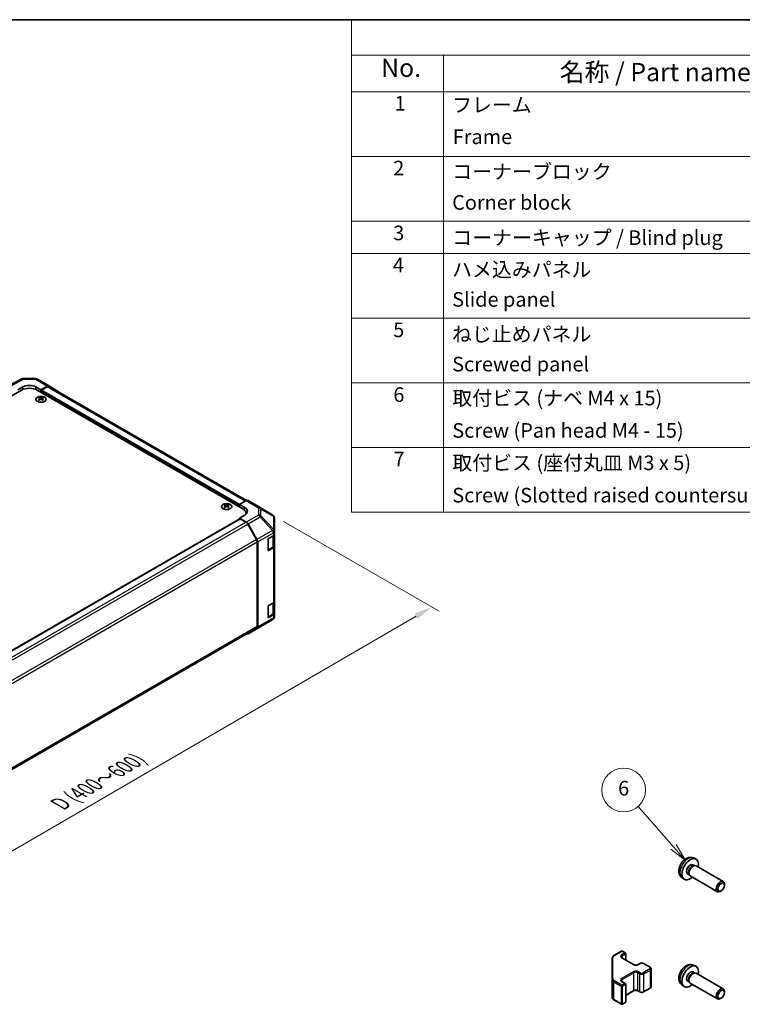
# Model space of a CAD drawing. Units: millimetres. Extents: x 0 to 7880, y -21 to 1686.
# Drawn here: x 275 to 523, y 365 to 702 of the extents above; entities that cross this region are included whole.
import ezdxf

# ---------------------------------------------------------------- set-up
doc = ezdxf.new("R2010")
doc.units = ezdxf.units.MM
for name, color, linetype, lineweight in [('Border (ISO)', 7, 'Continuous', 35), ('Dimension (ISO)', 7, 'Continuous', 18), ('Symbol (ISO)', 7, 'Continuous', 18), ('Symbol (TK)', 100, 'Continuous', 18), ('Visible (ISO)', 7, 'Continuous', 35), ('Visible Narrow (ISO)', 7, 'Continuous', 25)]:
    doc.layers.add(name, color=color, linetype=linetype, lineweight=lineweight)
doc.styles.add('Note Text (TK)', font='txt')
doc.styles.add('Note Text (TK2)', font='txt')
doc.dimstyles.new('Default - Method 1b (TK)', dxfattribs={"dimscale": 2.5, "dimtxt": 2.5, "dimasz": 2.5, "dimexe": 1, "dimexo": 1.5, "dimgap": 1, "dimtad": 1, "dimtoh": 1, "dimrnd": 1e-08, "dimdsep": 46, "dimtxsty": 'Note Text (TK)', "dimcen": 0.09, "dimdle": 5, "dimclrd": 100, "dimclre": 100, "dimclrt": 7, "dimadec": 1, "dimazin": 1, "dimtfac": 1, "dimtmove": 0, "dimatfit": 3, "dimfxl": 1, "dimtolj": 1, "dimlwd": -1, "dimlwe": -1, "dimarcsym": 0})

# ---------------------------------------------------------------- blocks, each defined once
blk = doc.blocks.new('図面枠 tk図枠')
at = {"layer": 'Border (ISO)'}
blk.add_line((14.5, 289), (405.5, 289), dxfattribs=at)
blk = doc.blocks.new('バルーン5')
at = {"layer": 'Symbol (TK)', "color": 100}
for p, q in [((214.07, 175.63), (209.21, 181.17)), ((214.07, 175.63), (215.72, 173.75)), ((215.72, 173.75), (214.45, 175.96)), ((213.7, 175.3), (215.72, 173.75))]:
    blk.add_line(p, q, dxfattribs=at)
at = {"layer": 'Symbol (TK)'}
blk.add_circle((207.24, 183.42), 3, dxfattribs=at)
at = {"layer": 'Symbol (TK)', "color": 7, "insert": (207.24, 183.41), "char_height": 2, "attachment_point": 5, "style": 'Note Text (TK2)'}
blk.add_mtext('6', dxfattribs=at)
blk = doc.blocks.new('*D120')
at = {"layer": 'Defpoints', "color": 0}
for p in [(361.6, 532.73), (416.11, 501.25), (140.88, 404.61)]:
    blk.add_point(p, dxfattribs=at)
at = {"layer": 'Dimension (ISO)', "color": 100}
for p, q in [((365.35, 530.57), (418.61, 499.81)), ((200.9, 376.21), (410.71, 498.12)), ((144.62, 402.45), (197.99, 371.63))]:
    blk.add_line(p, q, dxfattribs=at)
for points in [[(410.19, 499.02), (411.23, 497.21), (416.11, 501.25)], [(200.38, 377.11), (201.43, 375.31), (195.5, 373.07)]]:
    blk.add_solid(points, dxfattribs=at)
at = {"layer": 'Dimension (ISO)', "color": 7, "insert": (287.52, 433.08), "char_height": 6.25, "attachment_point": 4, "rotation": 30.1575, "style": 'Note Text (TK)'}
blk.add_mtext('\\A1;{\\Q-29.842;\\W0.818;\\H0.816x; D (400～600)}', dxfattribs=at)
blk = doc.blocks.new('A$C78EA6B72')
at = {"layer": 'Symbol (ISO)'}
for p, q in [((0, 0), (-235.57, 0)), ((-235.57, 0), (-235.57, -4.84)), ((0, -4.84), (-235.57, -4.84)), ((-235.57, -4.84), (-235.57, -9.88)), ((-222.94, -4.84), (-222.94, -9.88)), ((0, -9.88), (-235.57, -9.88)), ((-235.57, -9.88), (-235.57, -67.51)), ((-222.94, -9.88), (-222.94, -67.51)), ((0, -18.75), (-235.57, -18.75)), ((0, -27.61), (-235.57, -27.61)), ((0, -32.05), (-235.57, -32.05)), ((0, -40.91), (-235.57, -40.91)), ((0, -49.78), (-235.57, -49.78)), ((0, -58.64), (-235.57, -58.64)), ((0, -67.51), (-235.57, -67.51))]:
    blk.add_line(p, q, dxfattribs=at)
at = {"layer": 'Symbol (ISO)', "color": 7, "attachment_point": 7}
for s, insert, char_height, style in [('No.', (-231.5, -8.62), 2.5, 'Note Text (TK)'), ('名称 / Part name', (-207.03, -9.21), 2.5, 'Note Text (TK)'), ('1', (-229.66, -13.09), 2, 'Note Text (TK2)'), ('フレーム', (-221.77, -13.31), 2, 'Note Text (TK2)'), ('Frame', (-221.68, -17.67), 2, 'Note Text (TK2)'), ('2', (-229.84, -21.96), 2, 'Note Text (TK2)'), ('コーナーブロック', (-221.74, -22.45), 2, 'Note Text (TK2)'), ('Corner block', (-221.76, -26.67), 2, 'Note Text (TK2)'), ('3', (-229.84, -30.85), 2, 'Note Text (TK2)'), ('コーナーキャップ / Blind plug', (-221.74, -31.5), 2, 'Note Text (TK2)'), ('4', (-229.89, -35.26), 2, 'Note Text (TK2)'), ('ハメ込みパネル', (-221.77, -35.87), 2, 'Note Text (TK2)'), ('Slide panel', (-221.76, -39.96), 2, 'Note Text (TK2)'), ('5', (-229.84, -44.13), 2, 'Note Text (TK2)'), ('ねじ止めパネル', (-221.79, -44.74), 2, 'Note Text (TK2)'), ('Screwed panel', (-221.76, -48.83), 2, 'Note Text (TK2)'), ('6', (-229.82, -53.01), 2, 'Note Text (TK2)'), ('取付ビス (ナベ M4 x 15)', (-221.74, -53.49), 2, 'Note Text (TK2)'), ('Screw (Pan head M4 - 15)', (-221.74, -57.92), 2, 'Note Text (TK2)'), ('7', (-229.79, -61.84), 2, 'Note Text (TK2)'), ('取付ビス (座付丸皿 M3 x 5)', (-221.74, -62.36), 2, 'Note Text (TK2)'), ('Screw (Slotted raised countersunk M3 - 5)', (-221.74, -66.79), 2, 'Note Text (TK2)')]:
    blk.add_mtext(s, dxfattribs=dict(at, insert=insert, char_height=char_height, style=style))

msp = doc.modelspace()

# ---------------------------------------------------------------- linework, layer by layer
at = {"layer": 'Visible (ISO)'}
for p, q in [((271.3703, 577.1039), (275.6583, 579.4097)), ((276.2629, 579.5587), (280.3831, 579.5172)), ((280.9955, 579.3498), (285.1244, 576.9659)), ((285.1298, 576.9628), (288.1579, 575.1529)), ((275.5951, 575.589), (72.5228, 458.3452)), ((274.2692, 575.7166), (276.037, 576.7016)), ((280.4564, 576.6571), (282.2242, 575.6364)), ((351.3881, 534.8918), (280.8984, 575.589)), ((284.5148, 576.9128), (282.2242, 575.6364)), ((282.2242, 575.6364), (282.2242, 574.8236)), ((282.2242, 575.2063), (282.2242, 574.8236)), ((284.3772, 576.7045), (282.4452, 575.589)), ((352.5814, 537.7495), (285.0022, 576.7664)), ((281.5834, 573.0883), (281.5834, 572.8528)), ((281.9079, 572.6761), (281.9444, 572.3362)), ((282.026, 572.3928), (281.9326, 572.4468)), ((282.5158, 572.4468), (282.4224, 572.3928)), ((282.5405, 572.6761), (282.504, 572.3362)), ((282.865, 573.0883), (282.865, 572.8528)), ((350.2832, 536.4227), (352.5682, 537.742)), ((356.2116, 536.0612), (353.1932, 537.8039)), ((345.223, 536.346), (345.223, 536.1104)), ((345.5476, 535.9337), (345.584, 535.5939)), ((345.6656, 535.6505), (345.5722, 535.7044)), ((346.1554, 535.7044), (346.062, 535.6505)), ((346.1801, 535.9337), (346.1436, 535.5939)), ((346.5046, 536.346), (346.5046, 536.1104)), ((350.2832, 535.5297), (350.2832, 536.4227)), ((350.2832, 536.4227), (352.051, 535.3665)), ((350.2832, 535.5297), (350.2832, 535.9124)), ((352.4864, 533.0866), (352.4864, 533.3609)), ((361.6129, 532.7214), (356.2224, 536.0548)), ((149.9921, 415.7872), (350.3479, 531.4627)), ((352.051, 532.7704), (350.2832, 531.7498)), ((352.5739, 530.3811), (350.2832, 531.7498)), ((350.2832, 531.7498), (350.2832, 531.4253)), ((352.4362, 530.3318), (350.5042, 531.4472)), ((353.1889, 529.7209), (356.217, 524.4145)), ((361.9912, 532.3583), (361.981, 532.3729)), ((362.2157, 527.1756), (362.2157, 531.6436)), ((356.0789, 524.4451), (353.0612, 529.672)), ((362.2157, 527.1688), (362.2157, 527.1756)), ((362.2157, 526.1582), (362.2157, 527.1688)), ((356.3378, 494.6173), (356.3378, 523.5739)), ((356.4704, 494.4853), (356.4704, 523.5529)), ((360.0059, 520.7562), (360.0059, 524.3284)), ((360.2269, 524.7111), (361.8495, 525.6479)), ((362.0389, 522.2288), (362.0389, 525.7882)), ((362.2157, 526.1582), (362.2157, 522.0757)), ((360.0129, 520.6968), (361.6339, 521.6327)), ((361.8495, 521.5654), (360.2269, 520.6286)), ((362.2157, 503.1943), (362.2157, 522.0757)), ((362.0389, 499.2649), (362.0389, 502.8243)), ((362.2157, 503.1943), (362.2157, 499.1118)), ((360.0059, 497.7922), (360.0059, 501.3644)), ((360.2269, 501.7471), (361.8495, 502.684)), ((357.324, 494.4938), (361.6022, 497.0254)), ((360.0129, 497.7328), (361.6339, 498.6687)), ((361.8495, 498.6015), (360.2269, 497.6646)), ((362.2157, 498.1012), (362.2157, 499.1118)), ((362.2157, 498.1011), (362.2157, 498.1012)), ((155.8288, 378.4306), (356.0789, 494.0451)), ((353.1834, 492.1032), (357.3124, 494.4871)), ((356.217, 493.9162), (353.1889, 492.1064)), ((505.7384, 415.272), (506.5305, 414.9214)), ((505.5507, 412.9386), (506.0739, 412.6365)), ((505.8637, 412.6247), (506.2298, 412.6452)), ((506.648, 412.553), (515.9606, 407.1764)), ((501.8385, 408.5172), (502.5382, 408.0065)), ((503.7654, 409.8464), (504.2887, 409.5443)), ((504.1938, 409.7323), (504.359, 409.405)), ((504.648, 409.0889), (513.9606, 403.7123)), ((516.3748, 405.9097), (516.3748, 406.2608)), ((515.2647, 403.9869), (514.9606, 403.8113)), ((478.5213, 381.821), (481.1175, 383.3199)), ((481.4175, 383.3199), (482.4075, 382.7483)), ((482.5575, 380.2939), (482.5575, 382.4885)), ((477.8734, 380.8671), (477.8734, 373.6587)), ((481.2761, 381.0337), (485.2359, 378.7475)), ((486.7744, 378.7475), (487.4108, 379.1149)), ((488.7007, 379.1149), (490.9635, 377.8085)), ((505.7384, 378.5296), (506.5305, 378.179)), ((491.3185, 371.2209), (491.3185, 377.2629)), ((505.5507, 376.1962), (506.0739, 375.8941)), ((505.8637, 375.8823), (506.2298, 375.9029)), ((506.648, 375.8106), (515.9606, 370.434)), ((477.8734, 373.6587), (477.8734, 367.6167)), ((481.2761, 372.9504), (482.4075, 372.2972)), ((482.5575, 365.9953), (482.5575, 372.0374)), ((501.8385, 371.7748), (502.5382, 371.2641)), ((503.7654, 373.1041), (504.2887, 372.802)), ((504.1938, 372.99), (504.359, 372.6626)), ((504.648, 372.3465), (513.9606, 366.9699)), ((482.5575, 368.1899), (485.2359, 369.7363)), ((486.7744, 369.7363), (487.4108, 369.3689)), ((488.7007, 369.3689), (490.9635, 370.6753)), ((516.3748, 369.1674), (516.3748, 369.5185)), ((478.5213, 366.6628), (481.1175, 365.1639)), ((481.4175, 365.1639), (482.4075, 365.7355)), ((515.2647, 367.2445), (514.9606, 367.069))]:
    msp.add_line(p, q, dxfattribs=at)
for centre, radius, start, end in [((276.2503, 578.3088), 1.25, 89.422611, 118.268301), ((280.3705, 578.2673), 1.25, 60, 89.422611), ((360.9554, 531.6583), 1.25, 34.871292, 58.268301), ((360.9657, 531.6436), 1.25, 0, 34.871292), ((360.9657, 498.1011), 1.25, 300.613934, 0), ((356.6874, 495.5696), 1.25, 300, 300.613934), ((481.2675, 383.0601), 0.3, 60, 120), ((482.2575, 382.4885), 0.3, 0, 60), ((482.2575, 372.0374), 0.3, 0, 60), ((481.2675, 365.4237), 0.3, 240, 300), ((482.2575, 365.9953), 0.3, 300, 0)]:
    msp.add_arc(centre, radius, start, end, dxfattribs=at)
for centre, major_axis, ratio, start_param, end_param in [((278.2467, 575.4258), (3.1249, -0.0464), 0.56718765, 0.79382545, 2.36462177), ((284.4994, 575.8834), (0.625, 1.0825), 0.57735027, 6.27445866, 7.05113018), ((278.2467, 574.0581), (3.75, 0), 0.57735027, 0.78539816, 2.35619449), ((282.4452, 575.3339), (-0.1562, -0.2706), 0.57735027, 3.92699082, 5.49778714), ((284.3772, 575.6838), (0.625, 1.0825), 0.57735027, 0, 0.78539816), ((287.5275, 574.0736), (0.625, 1.0825), 0.57735027, 5.73888329, 6.27445866), ((281.7456, 569.0655), (2.0027, 4.2044), 0.62547267, 0.69994966, 0.77562357), ((282.3816, 568.9443), (-2.6391, 3.8903), 0.52483389, 5.52432463, 5.6901366), ((282.3816, 568.7626), (2.0216, 4.2441), 0.62547267, 0.80431066, 0.97012263), ((281.7456, 568.5129), (-2.6144, 3.8539), 0.52483389, 5.41996363, 5.49563754), ((282.0668, 568.7626), (2.0216, -4.2441), 0.62547267, 2.47033009, 2.63614206), ((282.0668, 568.9443), (-2.6391, -3.8903), 0.52483389, 4.03350142, 4.19931339), ((282.3816, 568.7626), (2.0216, 4.2441), 0.62547267, 0.5054506, 0.67126257), ((282.3816, 568.9443), (-2.6391, 3.8903), 0.52483389, 5.22546457, 5.39127654), ((282.0668, 568.9443), (-2.6391, -3.8903), 0.52483389, 3.73464136, 3.90045333), ((282.0668, 568.7626), (2.0216, -4.2441), 0.62547267, 2.17147002, 2.33728199), ((282.7028, 569.0655), (2.0027, -4.2044), 0.62547267, 2.36596909, 2.44164299), ((282.7028, 568.5129), (-2.6144, -3.8539), 0.52483389, 3.92914042, 4.00481433), ((352.568, 536.721), (0.6252, 1.0829), 0.57717444, 0, 0.78524587), ((345.3852, 532.3232), (2.0027, 4.2044), 0.62547267, 0.69994966, 0.77562357), ((346.0212, 532.202), (-2.6391, 3.8903), 0.52483389, 5.52432463, 5.6901366), ((346.0212, 532.0203), (2.0216, 4.2441), 0.62547267, 0.80431066, 0.97012263), ((345.3852, 531.7706), (-2.6144, 3.8539), 0.52483389, 5.41996363, 5.49563754), ((345.7064, 532.0203), (2.0216, -4.2441), 0.62547267, 2.47033009, 2.63614206), ((345.7064, 532.202), (-2.6391, -3.8903), 0.52483389, 4.03350142, 4.19931339), ((346.0212, 532.0203), (2.0216, 4.2441), 0.62547267, 0.5054506, 0.67126257), ((346.0212, 532.202), (-2.6391, 3.8903), 0.52483389, 5.22546457, 5.39127654), ((345.7064, 532.202), (-2.6391, -3.8903), 0.52483389, 3.73464136, 3.90045333), ((345.7064, 532.0203), (2.0216, -4.2441), 0.62547267, 2.17147002, 2.33728199), ((346.3424, 532.3232), (2.0027, -4.2044), 0.62547267, 2.36596909, 2.44164299), ((346.3424, 531.7706), (-2.6144, -3.8539), 0.52483389, 3.92914042, 4.00481433), ((348.7364, 533.3609), (3.75, 0), 0.57735027, 6.14005586, 7.06858347), ((349.8413, 534.0907), (-3.1249, 0.0481), 0.58733688, 2.36523113, 3.93602746), ((349.8413, 532.5954), (-3.125, 0), 0.57735027, 3.55626047, 3.7138013), ((355.5864, 534.9784), (0.6252, 1.0829), 0.57717444, 6.26573733, 6.28318531), ((350.5042, 531.192), (-0.1563, 0.2706), 0.57735027, 5.49778714, 6.28318531), ((352.4362, 529.3111), (-0.625, 1.0825), 0.57735027, 4.71238898, 5.49778714), ((352.5584, 529.3695), (0.625, -1.0825), 0.57735027, 1.56206968, 2.3387412), ((355.4539, 524.0842), (-0.625, 1.0825), 0.57735027, 3.92699082, 4.71238898), ((355.5865, 524.0632), (0.625, -1.0825), 0.57735027, 0.78539816, 1.56206968), ((360.2269, 524.4559), (-0.1562, -0.2706), 0.57735027, 3.92699082, 5.49778714), ((360.9657, 526.1582), (1.25, 0), 0.57735027, 5.49778714, 6.28318531), ((360.2269, 520.8838), (-0.1562, -0.2706), 0.57735027, 5.49778714, 7.06858347), ((360.9657, 522.0757), (1.25, 0), 0.57735027, 5.49778714, 6.28318531), ((360.9657, 503.1943), (1.25, 0), 0.57735027, 5.49778714, 6.28318531), ((360.2269, 501.492), (-0.1562, -0.2706), 0.57735027, 3.92699082, 5.49778714), ((360.2269, 497.9198), (-0.1562, -0.2706), 0.57735027, 5.49778714, 7.06858347), ((360.9657, 499.1118), (1.25, 0), 0.57735027, 5.49778714, 6.28318531), ((355.4539, 495.1276), (0.625, -1.0825), 0.57735027, 0, 0.78539816), ((355.5865, 494.9956), (0.625, -1.0825), 0.57735027, 0.00872665, 0.78539816), ((352.5584, 493.1857), (0.625, -1.0825), 0.57735027, 5.66139261, 6.29191195), ((504.6581, 411.3925), (2, 3.4641), 0.57735027, 5.23598776, 10.47197551), ((504.6581, 411.3925), (0.8926, 1.5461), 0.57735027, 0, 3.14159265), ((505.3444, 410.9963), (0.8926, 1.5461), 0.57735027, 0.36144194, 2.78015071), ((505.648, 410.8209), (1, 1.7321), 0.57735027, 0, 3.14159265), ((514.9606, 405.4443), (-1, -1.7321), 0.57735027, 2.35619449, 7.06858347), ((504.6581, 374.6501), (2, 3.4641), 0.57735027, 5.23598776, 10.47197551), ((504.6581, 374.6501), (0.8926, 1.5461), 0.57735027, 0, 3.14159265), ((505.3444, 374.2539), (0.8926, 1.5461), 0.57735027, 0.36144194, 2.78015071), ((505.648, 374.0786), (1, 1.7321), 0.57735027, 0, 3.14159264), ((514.9606, 368.702), (-1, -1.7321), 0.57735027, 2.35619449, 7.06858347)]:
    msp.add_ellipse(centre, major_axis=major_axis, ratio=ratio, start_param=start_param, end_param=end_param, dxfattribs=at)
for centre in [(515.2647, 405.2688), (515.2647, 368.5264)]:
    msp.add_ellipse(centre, major_axis=(0.785, 1.3597), ratio=0.57735027, dxfattribs=at)
for points, knots in [([(283.4529, 571.6917), (283.5844, 571.7676), (283.6947, 571.8558), (283.8617, 572.0481), (283.9184, 572.1522), (283.9722, 572.365), (283.9694, 572.4737), (283.9053, 572.6849), (283.8439, 572.7874), (283.6686, 572.9763), (283.5544, 573.0627), (283.2847, 573.2103), (283.1292, 573.2714), (282.793, 573.3624), (282.6122, 573.3921), (282.2437, 573.4173), (282.0559, 573.4126), (281.6925, 573.3695), (281.5168, 573.3309), (281.1951, 573.2238), (281.0492, 573.1552), (280.802, 572.9947), (280.7008, 572.9029), (280.5535, 572.7052), (280.5074, 572.5994), (280.4752, 572.3853), (280.4889, 572.2769), (280.5741, 572.0683), (280.6457, 571.9681), (280.8398, 571.7853), (280.9626, 571.7029), (281.2468, 571.5647), (281.4081, 571.5089), (281.753, 571.4295), (281.9364, 571.4058), (282.3068, 571.3932), (282.4938, 571.4042), (282.8523, 571.4595), (283.0238, 571.5039), (283.2775, 571.6003), (283.3694, 571.6435), (283.4529, 571.6917)], [0, 0, 0, 0, 0.32060968, 0.32060968, 0.64072744, 0.64072744, 0.95891785, 0.95891785, 1.27728737, 1.27728737, 1.59750072, 1.59750072, 1.91811185, 1.91811185, 2.23863588, 2.23863588, 2.55908567, 2.55908567, 2.87954744, 2.87954744, 3.20010105, 3.20010105, 3.52069551, 3.52069551, 3.84055924, 3.84055924, 4.15845831, 4.15845831, 4.47722405, 4.47722405, 4.79759961, 4.79759961, 5.11820536, 5.11820536, 5.43871051, 5.43871051, 5.75915574, 5.75915574, 6.07962925, 6.07962925, 6.28318531, 6.28318531, 6.28318531, 6.28318531]), ([(281.8715, 572.6172), (281.8826, 572.6246), (281.8923, 572.6335), (281.905, 572.6525), (281.9082, 572.6625), (281.9082, 572.6807), (281.905, 572.6902), (281.8923, 572.7072), (281.8826, 572.7147), (281.8715, 572.7203)], [0.0307191633, 0.0307191633, 0.0307191633, 0.0307191633, 0.0383195288, 0.0383195288, 0.0459198942, 0.0459198942, 0.0535202597, 0.0535202597, 0.0611206252, 0.0611206252, 0.0611206252, 0.0611206252]), ([(282.1349, 572.8724), (282.1462, 572.8668), (282.1604, 572.862), (282.1915, 572.8556), (282.2084, 572.854), (282.24, 572.854), (282.2569, 572.8556), (282.288, 572.862), (282.3022, 572.8668), (282.3135, 572.8724)], [0.0307191633, 0.0307191633, 0.0307191633, 0.0307191633, 0.0383195288, 0.0383195288, 0.0459198942, 0.0459198942, 0.0535202597, 0.0535202597, 0.0611206252, 0.0611206252, 0.0611206252, 0.0611206252]), ([(282.3135, 572.4652), (282.3022, 572.4724), (282.288, 572.4787), (282.2569, 572.4871), (282.24, 572.4891), (282.2084, 572.4891), (282.1915, 572.4871), (282.1604, 572.4787), (282.1462, 572.4724), (282.1349, 572.4652)], [0.0307191633, 0.0307191633, 0.0307191633, 0.0307191633, 0.0383195288, 0.0383195288, 0.0459198942, 0.0459198942, 0.0535202597, 0.0535202597, 0.0611206252, 0.0611206252, 0.0611206252, 0.0611206252]), ([(282.5769, 572.7203), (282.5658, 572.7147), (282.5561, 572.7072), (282.5434, 572.6902), (282.5402, 572.6807), (282.5402, 572.6625), (282.5434, 572.6525), (282.5561, 572.6335), (282.5658, 572.6246), (282.5769, 572.6172)], [0.0307191633, 0.0307191633, 0.0307191633, 0.0307191633, 0.0383195288, 0.0383195288, 0.0459198942, 0.0459198942, 0.0535202597, 0.0535202597, 0.0611206252, 0.0611206252, 0.0611206252, 0.0611206252]), ([(347.0925, 534.9494), (347.224, 535.0253), (347.3343, 535.1135), (347.5013, 535.3058), (347.5581, 535.4098), (347.6118, 535.6227), (347.609, 535.7314), (347.5449, 535.9426), (347.4835, 536.045), (347.3082, 536.234), (347.194, 536.3203), (346.9243, 536.4679), (346.7688, 536.5291), (346.4326, 536.62), (346.2518, 536.6498), (345.8833, 536.6749), (345.6956, 536.6703), (345.3321, 536.6271), (345.1564, 536.5886), (344.8347, 536.4814), (344.6888, 536.4128), (344.4417, 536.2524), (344.3404, 536.1605), (344.1931, 535.9629), (344.147, 535.8571), (344.1149, 535.6429), (344.1285, 535.5346), (344.2137, 535.326), (344.2853, 535.2257), (344.4794, 535.043), (344.6022, 534.9606), (344.8864, 534.8224), (345.0477, 534.7665), (345.3926, 534.6871), (345.576, 534.6635), (345.9465, 534.6509), (346.1334, 534.6618), (346.4919, 534.7172), (346.6634, 534.7616), (346.9171, 534.8579), (347.009, 534.9012), (347.0925, 534.9494)], [0, 0, 0, 0, 0.32060968, 0.32060968, 0.64072744, 0.64072744, 0.95891785, 0.95891785, 1.27728737, 1.27728737, 1.59750072, 1.59750072, 1.91811185, 1.91811185, 2.23863588, 2.23863588, 2.55908567, 2.55908567, 2.87954744, 2.87954744, 3.20010105, 3.20010105, 3.52069551, 3.52069551, 3.84055924, 3.84055924, 4.15845831, 4.15845831, 4.47722405, 4.47722405, 4.79759961, 4.79759961, 5.11820536, 5.11820536, 5.43871051, 5.43871051, 5.75915574, 5.75915574, 6.07962925, 6.07962925, 6.28318531, 6.28318531, 6.28318531, 6.28318531]), ([(345.5111, 535.8749), (345.5222, 535.8822), (345.5319, 535.8912), (345.5447, 535.9101), (345.5478, 535.9201), (345.5478, 535.9384), (345.5447, 535.9479), (345.5319, 535.9649), (345.5222, 535.9723), (345.5111, 535.978)], [0.0307191633, 0.0307191633, 0.0307191633, 0.0307191633, 0.0383195288, 0.0383195288, 0.0459198942, 0.0459198942, 0.0535202597, 0.0535202597, 0.0611206252, 0.0611206252, 0.0611206252, 0.0611206252]), ([(345.7745, 536.13), (345.7858, 536.1245), (345.8, 536.1197), (345.8311, 536.1133), (345.848, 536.1117), (345.8796, 536.1117), (345.8965, 536.1133), (345.9276, 536.1197), (345.9418, 536.1245), (345.9531, 536.13)], [0.0307191633, 0.0307191633, 0.0307191633, 0.0307191633, 0.0383195288, 0.0383195288, 0.0459198942, 0.0459198942, 0.0535202597, 0.0535202597, 0.0611206252, 0.0611206252, 0.0611206252, 0.0611206252]), ([(345.9531, 535.7228), (345.9418, 535.7301), (345.9276, 535.7364), (345.8965, 535.7447), (345.8796, 535.7468), (345.848, 535.7468), (345.8311, 535.7447), (345.8, 535.7364), (345.7858, 535.7301), (345.7745, 535.7228)], [0.0307191633, 0.0307191633, 0.0307191633, 0.0307191633, 0.0383195288, 0.0383195288, 0.0459198942, 0.0459198942, 0.0535202597, 0.0535202597, 0.0611206252, 0.0611206252, 0.0611206252, 0.0611206252]), ([(346.2165, 535.978), (346.2054, 535.9723), (346.1957, 535.9649), (346.183, 535.9479), (346.1798, 535.9384), (346.1798, 535.9201), (346.183, 535.9101), (346.1957, 535.8912), (346.2054, 535.8822), (346.2165, 535.8749)], [0.0307191633, 0.0307191633, 0.0307191633, 0.0307191633, 0.0383195288, 0.0383195288, 0.0459198942, 0.0459198942, 0.0535202597, 0.0535202597, 0.0611206252, 0.0611206252, 0.0611206252, 0.0611206252]), ([(361.6339, 521.6327), (361.6806, 521.6597), (361.7245, 521.6892), (361.8057, 521.7537), (361.8429, 521.7886), (361.9094, 521.8639), (361.9386, 521.9043), (361.987, 521.9903), (362.0061, 522.0359), (362.0321, 522.1306), (362.0389, 522.1797), (362.0389, 522.2288)], [4.71238898, 4.71238898, 4.71238898, 4.71238898, 4.869468613, 4.869468613, 5.026548246, 5.026548246, 5.183627878, 5.183627878, 5.340707511, 5.340707511, 5.497787144, 5.497787144, 5.497787144, 5.497787144]), ([(361.6339, 498.6687), (361.6806, 498.6957), (361.7245, 498.7253), (361.8057, 498.7897), (361.8429, 498.8247), (361.9094, 498.9), (361.9386, 498.9404), (361.987, 499.0263), (362.0061, 499.0719), (362.0321, 499.1667), (362.0389, 499.2157), (362.0389, 499.2649)], [4.71238898, 4.71238898, 4.71238898, 4.71238898, 4.869468613, 4.869468613, 5.026548246, 5.026548246, 5.183627878, 5.183627878, 5.340707511, 5.340707511, 5.497787144, 5.497787144, 5.497787144, 5.497787144]), ([(505.7384, 415.272), (505.4828, 415.3851), (505.2114, 415.4498), (504.6505, 415.4956), (504.364, 415.4661), (503.7603, 415.3225), (503.4547, 415.1884), (502.8235, 414.8156), (502.5119, 414.5574), (501.9413, 413.9597), (501.6862, 413.6158), (501.2613, 412.884), (501.0906, 412.4968), (500.847, 411.6907), (500.7742, 411.2718), (500.7701, 410.4335), (500.8307, 410.0111), (501.1299, 409.2898), (501.3195, 408.9888), (501.6607, 408.6571), (501.7469, 408.584), (501.8385, 408.5172)], [0.84730152, 0.84730152, 0.84730152, 0.84730152, 1.05226137, 1.05226137, 1.28485125, 1.28485125, 1.58220865, 1.58220865, 1.9574686, 1.9574686, 2.35189349, 2.35189349, 2.74172985, 2.74172985, 3.13599765, 3.13599765, 3.51030353, 3.51030353, 3.78196582, 3.78196582, 3.86508746, 3.86508746, 3.86508746, 3.86508746]), ([(477.8734, 380.8671), (477.8734, 380.9457), (477.8842, 381.0243), (477.9258, 381.1758), (477.9565, 381.2488), (478.0339, 381.3863), (478.0806, 381.451), (478.1869, 381.5715), (478.2465, 381.6273), (478.3764, 381.7305), (478.4466, 381.7778), (478.5213, 381.821)], [0.785398163, 0.785398163, 0.785398163, 0.785398163, 0.942477796, 0.942477796, 1.099557429, 1.099557429, 1.256637061, 1.256637061, 1.413716694, 1.413716694, 1.570796327, 1.570796327, 1.570796327, 1.570796327]), ([(481.0453, 381.3046), (481.0453, 381.2925), (481.0469, 381.2803), (481.0544, 381.2527), (481.0606, 381.2373), (481.0802, 381.2023), (481.0938, 381.1829), (481.1301, 381.1418), (481.1529, 381.1201), (481.2077, 381.0765), (481.2398, 381.0547), (481.2761, 381.0337)], [5.497787144, 5.497787144, 5.497787144, 5.497787144, 5.654866776, 5.654866776, 5.811946409, 5.811946409, 5.969026042, 5.969026042, 6.126105675, 6.126105675, 6.283185307, 6.283185307, 6.283185307, 6.283185307]), ([(485.2359, 378.7475), (485.2989, 378.7111), (485.3748, 378.6774), (485.5475, 378.6213), (485.6449, 378.5991), (485.8511, 378.571), (485.9601, 378.5654), (486.1765, 378.5724), (486.2839, 378.585), (486.4832, 378.6264), (486.5753, 378.655), (486.6988, 378.7071), (486.7387, 378.7269), (486.7744, 378.7475)], [0, 0, 0, 0, 0.27224584, 0.27224584, 0.55334619, 0.55334619, 0.84119263, 0.84119263, 1.13072006, 1.13072006, 1.41641384, 1.41641384, 1.57079633, 1.57079633, 1.57079633, 1.57079633]), ([(487.4108, 379.1149), (487.4862, 379.1584), (487.5678, 379.1921), (487.7388, 379.2424), (487.8282, 379.259), (488.0097, 379.2756), (488.1018, 379.2756), (488.2833, 379.259), (488.3727, 379.2424), (488.5437, 379.1921), (488.6253, 379.1584), (488.7007, 379.1149)], [1.57079633, 1.57079633, 1.57079633, 1.57079633, 1.88495559, 1.88495559, 2.19911486, 2.19911486, 2.51327412, 2.51327412, 2.82743339, 2.82743339, 3.14159265, 3.14159265, 3.14159265, 3.14159265]), ([(505.7384, 378.5296), (505.4828, 378.6427), (505.2114, 378.7075), (504.6505, 378.7532), (504.364, 378.7237), (503.7603, 378.5801), (503.4547, 378.446), (502.8235, 378.0733), (502.5119, 377.8151), (501.9413, 377.2173), (501.6862, 376.8735), (501.2613, 376.1416), (501.0906, 375.7544), (500.847, 374.9484), (500.7742, 374.5294), (500.7701, 373.6911), (500.8307, 373.2687), (501.1299, 372.5475), (501.3195, 372.2464), (501.6607, 371.9147), (501.7469, 371.8417), (501.8385, 371.7748)], [0.84730152, 0.84730152, 0.84730152, 0.84730152, 1.05226137, 1.05226137, 1.28485125, 1.28485125, 1.58220865, 1.58220865, 1.9574686, 1.9574686, 2.35189349, 2.35189349, 2.74172985, 2.74172985, 3.13599765, 3.13599765, 3.51030353, 3.51030353, 3.78196582, 3.78196582, 3.86508746, 3.86508746, 3.86508746, 3.86508746]), ([(490.9635, 377.8085), (491.0012, 377.7867), (491.0373, 377.7625), (491.1056, 377.7082), (491.1377, 377.6782), (491.1965, 377.6116), (491.2231, 377.575), (491.2682, 377.4949), (491.2866, 377.4514), (491.3118, 377.3596), (491.3185, 377.3113), (491.3185, 377.2629)], [3.141592654, 3.141592654, 3.141592654, 3.141592654, 3.298672286, 3.298672286, 3.455751919, 3.455751919, 3.612831552, 3.612831552, 3.769911184, 3.769911184, 3.926990817, 3.926990817, 3.926990817, 3.926990817]), ([(481.0453, 373.2213), (481.0453, 373.2092), (481.0469, 373.197), (481.0544, 373.1694), (481.0606, 373.1539), (481.0802, 373.119), (481.0938, 373.0996), (481.1301, 373.0585), (481.1529, 373.0368), (481.2077, 372.9932), (481.2398, 372.9713), (481.2761, 372.9504)], [5.497787144, 5.497787144, 5.497787144, 5.497787144, 5.654866776, 5.654866776, 5.811946409, 5.811946409, 5.969026042, 5.969026042, 6.126105675, 6.126105675, 6.283185307, 6.283185307, 6.283185307, 6.283185307]), ([(490.9635, 370.6753), (491.0012, 370.697), (491.0373, 370.7213), (491.1056, 370.7756), (491.1377, 370.8056), (491.1965, 370.8722), (491.2231, 370.9088), (491.2682, 370.9889), (491.2866, 371.0324), (491.3118, 371.1242), (491.3185, 371.1725), (491.3185, 371.2209)], [1.570796327, 1.570796327, 1.570796327, 1.570796327, 1.727875959, 1.727875959, 1.884955592, 1.884955592, 2.042035225, 2.042035225, 2.199114858, 2.199114858, 2.35619449, 2.35619449, 2.35619449, 2.35619449]), ([(485.2359, 369.7363), (485.2989, 369.7727), (485.3748, 369.8063), (485.5475, 369.8625), (485.6449, 369.8847), (485.8511, 369.9128), (485.9601, 369.9184), (486.1765, 369.9114), (486.2839, 369.8987), (486.4832, 369.8573), (486.5753, 369.8288), (486.6988, 369.7767), (486.7387, 369.7569), (486.7744, 369.7363)], [1.57079633, 1.57079633, 1.57079633, 1.57079633, 1.84304217, 1.84304217, 2.12414252, 2.12414252, 2.41198895, 2.41198895, 2.70151639, 2.70151639, 2.98721017, 2.98721017, 3.14159265, 3.14159265, 3.14159265, 3.14159265]), ([(487.4108, 369.3689), (487.4862, 369.3254), (487.5678, 369.2917), (487.7388, 369.2414), (487.8282, 369.2248), (488.0097, 369.2082), (488.1018, 369.2082), (488.2833, 369.2248), (488.3727, 369.2414), (488.5437, 369.2917), (488.6253, 369.3254), (488.7007, 369.3689)], [0, 0, 0, 0, 0.31415927, 0.31415927, 0.62831853, 0.62831853, 0.9424778, 0.9424778, 1.25663706, 1.25663706, 1.57079633, 1.57079633, 1.57079633, 1.57079633]), ([(477.8734, 367.6167), (477.8734, 367.5381), (477.8842, 367.4595), (477.9258, 367.308), (477.9565, 367.235), (478.0339, 367.0975), (478.0806, 367.0328), (478.1869, 366.9123), (478.2465, 366.8565), (478.3764, 366.7533), (478.4466, 366.706), (478.5213, 366.6628)], [5.497787144, 5.497787144, 5.497787144, 5.497787144, 5.654866776, 5.654866776, 5.811946409, 5.811946409, 5.969026042, 5.969026042, 6.126105675, 6.126105675, 6.283185307, 6.283185307, 6.283185307, 6.283185307])]:
    msp.add_open_spline(points, degree=3, knots=knots, dxfattribs=at)
at = {"layer": 'Visible Narrow (ISO)'}
for p, q in [((271.9842, 577.0359), (276.2657, 579.3382)), ((276.2657, 579.3382), (280.3859, 579.2966)), ((280.3859, 579.2966), (284.5148, 576.9128)), ((276.037, 575.8074), (276.037, 576.7016)), ((280.4564, 575.8074), (280.4564, 576.6571)), ((350.2832, 535.9124), (282.2242, 575.2063)), ((350.2832, 536.4227), (282.4452, 575.589)), ((352.2152, 537.5381), (284.3772, 576.7045)), ((281.8715, 572.6172), (281.8945, 572.3006)), ((282.1349, 572.8724), (282.1039, 572.4449)), ((282.3135, 572.8724), (282.3445, 572.4449)), ((282.5769, 572.6172), (282.5539, 572.3006)), ((352.5682, 537.742), (356.7028, 535.1852)), ((357.334, 535.2433), (353.1932, 537.8039)), ((345.5111, 535.8749), (345.5341, 535.5582)), ((345.7745, 536.13), (345.7435, 535.7026)), ((345.9531, 536.13), (345.9841, 535.7026)), ((346.2165, 535.8749), (346.1935, 535.5582)), ((352.051, 534.3735), (352.051, 535.3665)), ((356.2116, 536.0612), (361.6021, 532.7279)), ((356.7028, 535.1852), (356.7028, 532.7649)), ((361.6021, 532.7279), (357.334, 535.2433)), ((357.5767, 534.8846), (361.8447, 532.3692)), ((357.5767, 532.4643), (357.5767, 534.8846)), ((150.0836, 415.7343), (350.5042, 531.4472)), ((152.0115, 414.6165), (352.4362, 530.3318)), ((356.7028, 532.7649), (352.5739, 530.3811)), ((353.1889, 529.7209), (357.3178, 532.1048)), ((357.3178, 532.1048), (361.5961, 527.5269)), ((361.855, 527.8865), (357.5767, 532.4643)), ((361.8447, 532.3692), (361.855, 532.3545)), ((361.855, 532.3545), (361.855, 527.8865)), ((152.5961, 413.9334), (353.0612, 529.672)), ((361.5961, 527.5202), (356.217, 524.4145)), ((356.4704, 523.5529), (361.8495, 526.6585)), ((361.5961, 527.5269), (361.5961, 527.5202)), ((361.8495, 526.6585), (361.8495, 525.6479)), ((356.0789, 524.4451), (155.6124, 408.7056)), ((155.8289, 407.81), (356.3378, 523.5739)), ((360.0501, 520.7817), (360.0501, 524.507)), ((360.0943, 524.5835), (361.6728, 525.4948)), ((361.6728, 525.4948), (361.6728, 521.7185)), ((361.6728, 521.7185), (360.0501, 520.7817)), ((360.2269, 520.6286), (360.0609, 520.7245)), ((361.8495, 521.5654), (361.8495, 502.684)), ((360.0501, 497.8177), (360.0501, 501.543)), ((360.0943, 501.6196), (361.6728, 502.5309)), ((361.6728, 502.5309), (361.6728, 498.7546)), ((356.217, 493.9162), (361.5961, 497.0219)), ((361.8495, 497.5909), (356.4704, 494.4853)), ((361.5961, 497.0218), (357.3178, 494.4902)), ((361.6728, 498.7546), (360.0501, 497.8177)), ((360.2269, 497.6646), (360.0609, 497.7605)), ((361.5961, 497.0219), (361.5961, 497.0218)), ((361.8495, 498.6015), (361.8495, 497.5909)), ((356.3378, 494.6173), (155.8289, 378.8534)), ((357.3178, 494.4902), (353.1889, 492.1064)), ((478.6713, 381.8061), (481.2675, 383.305)), ((482.2575, 382.7335), (481.1261, 382.0803)), ((481.2675, 383.305), (482.2575, 382.7335)), ((481.3382, 381.7128), (482.4696, 382.366)), ((481.3382, 380.9978), (481.3382, 381.7128)), ((482.4696, 382.366), (482.4696, 380.3446)), ((478.1734, 373.9037), (478.1734, 381.1121)), ((481.1261, 381.0188), (485.0859, 378.7326)), ((486.9244, 378.7326), (487.5608, 379.1001)), ((488.5507, 379.1001), (490.8135, 377.7937)), ((485.0859, 376.2831), (481.1261, 373.9969)), ((481.3382, 373.6295), (485.298, 375.9157)), ((485.298, 369.8736), (485.298, 375.9157)), ((486.7123, 375.9157), (487.3486, 375.5483)), ((486.7123, 369.8736), (486.7123, 375.9157)), ((487.5608, 375.9157), (486.9244, 376.2831)), ((487.3486, 369.5062), (487.3486, 375.5483)), ((490.8135, 377.2221), (488.5507, 375.9157)), ((488.7629, 375.5483), (491.0256, 376.8547)), ((488.7629, 369.5062), (488.7629, 375.5483)), ((491.0256, 370.8126), (491.0256, 376.8547)), ((478.4592, 372.8422), (481.0554, 371.3433)), ((478.4592, 366.8002), (478.4592, 372.8422)), ((481.2675, 371.7108), (478.6713, 373.2097)), ((481.0554, 371.3433), (481.0554, 365.3013)), ((481.1261, 372.9355), (482.2575, 372.2823)), ((482.2575, 372.2823), (481.2675, 371.7108)), ((481.3382, 372.9145), (481.3382, 373.6295)), ((481.4797, 371.3433), (482.4696, 371.9149)), ((481.4797, 365.3013), (481.4797, 371.3433)), ((482.4696, 371.9149), (482.4696, 365.8728)), ((485.298, 369.8736), (482.5575, 368.2914)), ((487.3486, 369.5062), (486.7123, 369.8736)), ((491.0256, 370.8126), (488.7629, 369.5062)), ((481.0554, 365.3013), (478.4592, 366.8002)), ((482.4696, 365.8728), (481.4797, 365.3013))]:
    msp.add_line(p, q, dxfattribs=at)
for centre, major_axis, ratio, start_param, end_param in [((276.2503, 578.3088), (-0.592, 1.1009), 0.57717444, 5.51538742, 6.28318531), ((276.2503, 578.3088), (0.0126, 1.2499), 0.00712546, 5.68008253, 6.28318531), ((280.3705, 578.2673), (0.0126, 1.2499), 0.00712546, 5.68008253, 6.28318531), ((280.3705, 578.2673), (0.625, 1.0825), 0.57735027, 0, 0.76794487), ((356.6874, 534.1737), (0.6574, 1.0632), 0.57717444, 0.01744798, 0.80269385), ((356.6874, 534.1737), (1.25, 0), 0.80930894, 0.77922765, 1.5584553), ((356.6874, 534.1737), (0.6347, 1.0769), 0.61763335, 5.73065372, 6.26506827), ((356.6874, 531.7534), (-1.25, 0), 0.80930894, 3.9208203, 4.70004795), ((356.6874, 531.7534), (0.625, -1.0825), 0.57735027, 1.56206968, 2.3387412), ((356.6874, 531.7534), (-0.9133, -0.8535), 0.16781559, 2.16568509, 2.70956847), ((360.9554, 531.6583), (0.6347, 1.0769), 0.61763335, 5.73065372, 6.26506827), ((360.9554, 531.6583), (0.6574, 1.0632), 0.57717444, 0, 0.01744798), ((360.9554, 531.6583), (1.0255, 0.7147), 0.14347132, 0, 0.43023772), ((360.9657, 531.6436), (1.0255, 0.7147), 0.14347132, 0, 0.43023772), ((360.9657, 531.6436), (1.25, 0), 0.80930894, 0, 0.77922765), ((360.9657, 527.1756), (0.9133, 0.8535), 0.16781559, 5.30727774, 5.85116112), ((360.9657, 527.1756), (1.25, 0), 0.3255424, 0, 1.04217396), ((360.9657, 527.1688), (1.25, 0), 0.3255424, 0, 1.04217396), ((360.9657, 527.1688), (0.625, -1.0825), 0.57735027, 0.78539816, 1.56206968), ((360.9657, 527.1688), (1.25, 0), 0.57735027, 5.49778714, 6.28318531), ((360.9657, 527.1756), (1.25, 0), 0.80930894, 0, 0.77922765), ((361.5402, 525.5714), (-0.0938, 0.1624), 0.57735027, 3.92699082, 4.2215063), ((360.7889, 526.0051), (1.25, 0), 0.57735027, 5.49778714, 5.82300599), ((359.9176, 520.8583), (-0.1875, 0), 0.57735027, 2.06167901, 2.35619449), ((359.9176, 520.8583), (0.0938, -0.1624), 0.57735027, 0.01683116, 0.78539816), ((361.5402, 521.7951), (0.0938, -0.1624), 0.57735027, 0, 0.78539816), ((360.7889, 522.2288), (1.25, 0), 0.57735027, 5.49778714, 6.28318531), ((360.7889, 503.0412), (1.25, 0), 0.57735027, 5.49778714, 5.82300599), ((361.5402, 502.6074), (-0.0938, 0.1624), 0.57735027, 3.92699082, 4.2215063), ((359.9176, 497.8943), (-0.1875, 0), 0.57735027, 2.06167901, 2.35619449), ((359.9176, 497.8943), (0.0938, -0.1624), 0.57735027, 0.01683116, 0.78539816), ((360.9657, 498.1012), (1.25, 0), 0.99996596, 5.24101135, 6.28318531), ((360.9657, 498.1011), (1.25, 0), 0.99996596, 5.24101135, 6.28318531), ((360.9657, 498.1012), (0.625, -1.0825), 0.57735027, 0.00872665, 0.78539816), ((360.9657, 498.1011), (0.6366, -1.0758), 0.62311586, 6.2740752, 6.28318531), ((361.5402, 498.8311), (0.0938, -0.1624), 0.57735027, 0, 0.78539816), ((360.7889, 499.2649), (1.25, 0), 0.57735027, 5.49778714, 6.28318531), ((360.9657, 498.1012), (1.25, 0), 0.57735027, 5.49778714, 6.28318531), ((356.6874, 495.5696), (0.625, -1.0825), 0.57735027, 0, 0.00872665), ((356.6874, 495.5696), (0.6366, -1.0758), 0.62311586, 6.2740752, 6.28318531), ((503.9093, 411.8248), (-1.9537, -3.3839), 0.57735027, 3.20349601, 6.22128195), ((479.8734, 381.1121), (-1.7, 0), 0.57735027, 5.49778714, 6.28318531), ((478.6713, 381.5611), (-0.15, 0.2598), 0.57735027, 5.49778714, 6.28318531), ((482.0453, 381.5495), (-1.3, 0), 0.57735027, 5.49778714, 7.06858347), ((482.0453, 381.3046), (-1, 0), 0.57735027, 5.49778714, 6.28318531), ((481.2675, 383.0601), (-0.15, 0.2598), 0.57735027, 5.49778714, 6.28318531), ((481.1261, 381.8353), (-0.15, 0.2598), 0.57735027, 3.92699082, 5.49778714), ((481.2675, 383.0601), (0.15, 0.2598), 0.57735027, 0, 0.78539816), ((482.2575, 382.4885), (0.15, 0.2598), 0.57735027, 0, 0.78539816), ((482.2575, 382.4885), (0.15, -0.2598), 0.57735027, 0.78539816, 2.35619449), ((482.2575, 382.4885), (0.3, 0), 0.57735027, 5.49778714, 6.28318531), ((478.1734, 380.8671), (-0.3, 0), 0.81649658, 4.71238898, 6.28318531), ((481.1261, 380.7739), (0.15, 0.2598), 0.57735027, 0, 0.78539816), ((485.0859, 378.4877), (0.15, 0.2598), 0.57735027, 0, 0.78539816), ((486.0051, 379.2633), (1.3, 0), 0.57735027, 3.92699082, 5.49778714), ((486.9244, 378.4877), (-0.15, 0.2598), 0.57735027, 5.49778714, 6.28318531), ((487.5608, 378.8551), (-0.15, 0.2598), 0.57735027, 5.49778714, 6.28318531), ((488.0558, 378.8143), (0.7, 0), 0.57735027, 0.78539816, 2.35619449), ((488.5507, 378.8551), (0.15, 0.2598), 0.57735027, 0, 0.78539816), ((503.9093, 375.0825), (-1.9537, -3.3839), 0.57735027, 3.20349601, 6.22128195), ((486.0051, 375.7524), (-1.3, 0), 0.57735027, 3.92699082, 5.49778714), ((485.0859, 376.0382), (0.15, -0.2598), 0.57735027, 0.78539816, 2.35619449), ((486.0051, 375.5075), (1, 0), 0.57735027, 0.78539816, 2.35619449), ((486.9244, 376.0382), (-0.15, -0.2598), 0.57735027, 3.92699082, 5.49778714), ((487.5608, 375.6708), (-0.15, -0.2598), 0.57735027, 3.92699082, 5.49778714), ((488.0558, 375.9565), (1, 0), 0.57735027, 3.92699082, 5.49778714), ((488.0558, 376.2015), (-0.7, 0), 0.57735027, 0.78539816, 2.35619449), ((488.5507, 375.6708), (0.15, -0.2598), 0.57735027, 0.78539816, 2.35619449), ((490.8135, 377.5487), (0.15, 0.2598), 0.57735027, 0, 0.78539816), ((490.3185, 377.5079), (0.7, 0), 0.57735027, 5.49778714, 7.06858347), ((490.8135, 376.9772), (0.15, -0.2598), 0.57735027, 0.78539816, 2.35619449), ((490.3185, 377.2629), (1, 0), 0.57735027, 5.49778714, 6.28318531), ((478.1734, 373.6587), (-0.3, 0), 0.81649658, 4.71238898, 6.28318531), ((479.8734, 373.6587), (-2, 0), 0.57735027, 0, 0.78539816), ((479.8734, 373.9037), (-1.7, 0), 0.57735027, 0, 0.78539816), ((478.6713, 372.9647), (0.15, 0.2598), 0.57735027, 0.78539816, 2.35619449), ((482.0453, 373.4662), (-1.3, 0), 0.57735027, 5.49778714, 7.06858347), ((482.0453, 373.2213), (-1, 0), 0.57735027, 5.49778714, 6.28318531), ((481.2675, 371.4658), (-0.15, -0.2598), 0.57735027, 3.92699082, 5.49778714), ((481.2675, 371.4658), (0.3, 0), 0.57735027, 3.92699082, 5.49778714), ((481.1261, 373.752), (0.15, -0.2598), 0.57735027, 0.78539816, 2.35619449), ((481.1261, 372.6906), (0.15, 0.2598), 0.57735027, 0, 0.78539816), ((481.2675, 371.4658), (-0.15, 0.2598), 0.57735027, 3.92699082, 5.49778714), ((482.2575, 372.0374), (0.15, 0.2598), 0.57735027, 0, 0.78539816), ((482.2575, 372.0374), (0.15, -0.2598), 0.57735027, 0.78539816, 2.35619449), ((482.2575, 372.0374), (0.3, 0), 0.57735027, 5.49778714, 6.28318531), ((490.3185, 371.2209), (1, 0), 0.57735027, 5.49778714, 6.28318531), ((485.0859, 369.9961), (0.15, -0.2598), 0.57735027, 0, 0.78539816), ((486.0051, 369.4654), (-1, 0), 0.57735027, 3.92699082, 5.49778714), ((486.9244, 369.9961), (-0.15, -0.2598), 0.57735027, 5.49778714, 6.28318531), ((487.5608, 369.6287), (-0.15, -0.2598), 0.57735027, 5.49778714, 6.28318531), ((488.0558, 369.9145), (-1, 0), 0.57735027, 0.78539816, 2.35619449), ((488.5507, 369.6287), (0.15, -0.2598), 0.57735027, 0, 0.78539816), ((490.8135, 370.9351), (0.15, -0.2598), 0.57735027, 0, 0.78539816), ((479.8734, 367.6167), (-2, 0), 0.57735027, 0, 0.78539816), ((478.6713, 366.9226), (-0.15, -0.2598), 0.57735027, 5.49778714, 6.28318531), ((481.2675, 365.4237), (-0.3, 0), 0.57735027, 0.78539816, 2.35619449), ((481.2675, 365.4237), (-0.15, -0.2598), 0.57735027, 5.49778714, 6.28318531), ((481.2675, 365.4237), (0.15, -0.2598), 0.57735027, 0, 0.78539816), ((482.2575, 365.9953), (0.15, -0.2598), 0.57735027, 0, 0.78539816), ((482.2575, 365.9953), (0.3, 0), 0.57735027, 5.49778714, 6.28318531)]:
    msp.add_ellipse(centre, major_axis=major_axis, ratio=ratio, start_param=start_param, end_param=end_param, dxfattribs=at)
for centre in [(282.2242, 572.4094), (345.8638, 535.6671)]:
    msp.add_ellipse(centre, major_axis=(-1.7355, 0), ratio=0.57735027, dxfattribs=at)

# ---------------------------------------------------------------- block references
at = {"xscale": 2.5, "yscale": 2.5, "zscale": 2.5}
for name, p in [('図面枠 tk図枠', (-36.25, -20)), ('A$C78EA6B72', (977.5, 702.5))]:
    msp.add_blockref(name, p, dxfattribs=at)
at = {"layer": 'Symbol (TK)', "xscale": 2.5, "yscale": 2.5, "zscale": 2.5}
msp.add_blockref('バルーン5', (-36.25, -20), dxfattribs=at)

# ---------------------------------------------------------------- dimensions: what is measured, and where the dimension line sits
at = {"layer": 'Dimension (ISO)', "color": 100}
dim = msp.add_linear_dim(base=(416.1147, 501.255), p1=(140.8787, 404.6068), p2=(361.6021, 532.7279), angle=210.157539, text='{\\Q-29.842;\\W0.818;\\H0.816x; D (400～600)}', dimstyle='Default - Method 1b (TK)', override={"dimscale": 0, "dimtxt": 6.25, "dimasz": 6.25, "dimexe": 2.5, "dimexo": 3.75, "dimgap": 2.5, "dimtoh": 0, "dimdec": 2, "dimlfac": 1.956012, "dimcen": 0.225, "dimtp": 0, "dimtm": 0, "dimtdec": 2, "dimtix": 0, "dimtofl": 0, "dimtmove": 0, "dimatfit": 1}, dxfattribs=at)
dim.commit()
dim.dimension.update_dxf_attribs({"geometry": '*D120', "text_midpoint": (305.8066, 437.1635), "dimtype": 160})

doc.saveas('drawing.dxf')
